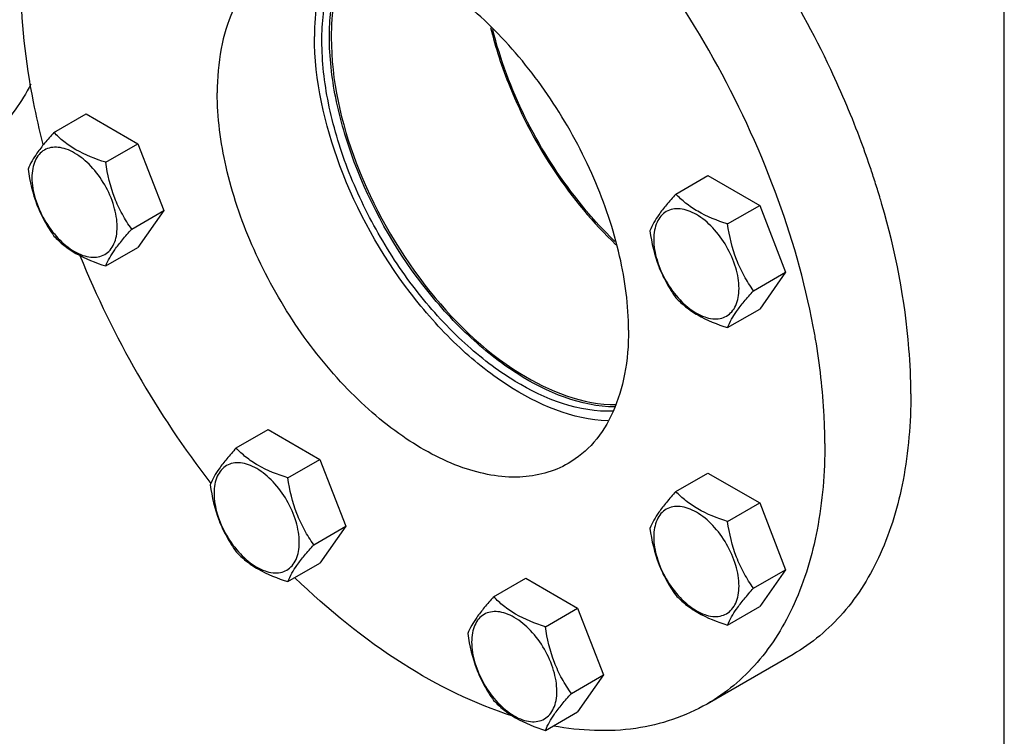
# Model space of a CAD drawing. Units: millimetres. Extents: x 0 to 6269, y -4 to 4433.
# Drawn here: x 4489 to 4676, y 2595 to 2731 of the extents above; entities that cross this region are included whole.
import ezdxf

# ---------------------------------------------------------------- set-up
doc = ezdxf.new("R2010")
doc.units = ezdxf.units.MM
doc.header["$LTSCALE"] = 344.776119
doc.layers.get('0').update_dxf_attribs({"linetype": 'CONTINUOUS'})
doc.layers.add('02___PRT_ALL_AXES', color=7, linetype='CONTINUOUS')
doc.layers.add('AXIS', color=7, linetype='CONTINUOUS')

msp = doc.modelspace()

# ---------------------------------------------------------------- linework, layer by layer
at = {"color": 7, "linetype": 'Continuous'}
for p, q in [((4495.962, 2709.544), (4502.03, 2713.047)), ((4502.03, 2713.047), (4511.828, 2707.391)), ((4505.76, 2703.887), (4511.828, 2707.391)), ((4511.828, 2707.391), (4516.727, 2694.764)), ((4613.553, 2697.897), (4619.621, 2701.401)), ((4619.621, 2701.401), (4629.419, 2695.744)), ((4510.659, 2691.261), (4516.727, 2694.764)), ((4516.727, 2694.764), (4511.828, 2687.795)), ((4623.351, 2692.241), (4629.419, 2695.744)), ((4629.419, 2695.744), (4634.318, 2683.118)), ((4505.76, 2684.291), (4511.828, 2687.795)), ((4628.25, 2679.614), (4634.318, 2683.118)), ((4634.318, 2683.118), (4629.419, 2676.148)), ((4623.351, 2672.644), (4629.419, 2676.148)), ((4530.404, 2649.89), (4536.472, 2653.393)), ((4536.472, 2653.393), (4546.27, 2647.736)), ((4540.202, 2644.233), (4546.27, 2647.736)), ((4546.27, 2647.736), (4551.169, 2635.11)), ((4613.553, 2641.654), (4619.621, 2645.158)), ((4619.621, 2645.158), (4629.419, 2639.501)), ((4623.351, 2635.997), (4629.419, 2639.501)), ((4629.419, 2639.501), (4634.318, 2626.874)), ((4545.101, 2631.606), (4551.169, 2635.11)), ((4551.169, 2635.11), (4546.27, 2628.14)), ((4540.202, 2624.637), (4546.27, 2628.14)), ((4628.25, 2623.371), (4634.318, 2626.874)), ((4634.318, 2626.874), (4629.419, 2619.905)), ((4579.111, 2621.769), (4585.18, 2625.272)), ((4585.18, 2625.272), (4594.978, 2619.615)), ((4623.351, 2616.401), (4629.419, 2619.905)), ((4588.909, 2616.112), (4594.978, 2619.615)), ((4594.978, 2619.615), (4599.877, 2606.989)), ((4593.808, 2603.486), (4599.877, 2606.989)), ((4599.877, 2606.989), (4594.978, 2600.019)), ((4588.909, 2596.516), (4594.978, 2600.019))]:
    msp.add_line(p, q, dxfattribs=at)
for points, knots in [([(4602.014, 2688.953), (4599.264, 2691.615), (4588.992, 2703.255), (4581.765, 2717.651), (4578.946, 2728.985)], [0, 0, 0, 0, 0.2468058, 1, 1, 1, 1]), ([(4495.962, 2709.544), (4495.36, 2708.874), (4494.249, 2707.6), (4492.495, 2705.355), (4491.483, 2703.657), (4491.063, 2702.574)], [0, 0, 0, 0, 0.3156293, 0.5925611, 1, 1, 1, 1]), ([(4505.76, 2703.887), (4503.809, 2704.509), (4501.011, 2705.585), (4497.844, 2707.729), (4496.547, 2708.932), (4495.962, 2709.544)], [0, 0, 0, 0, 0.5373338, 0.7778299, 1, 1, 1, 1]), ([(4507.919, 2691.685), (4507.919, 2693.006), (4507.423, 2695.793), (4505.696, 2699.709), (4503.167, 2703.163), (4500.556, 2705.364), (4498.363, 2706.409), (4496.833, 2706.778), (4495.397, 2706.742), (4494.119, 2706.278), (4493.079, 2705.403), (4492.329, 2704.178), (4491.884, 2702.669), (4491.797, 2701.57), (4491.797, 2700.992)], [0, 0, 0, 0, 0.1382483, 0.2913952, 0.4445412, 0.5827888, 0.6432422, 0.6973229, 0.7459653, 0.7913938, 0.8368225, 0.885466, 0.9395441, 1, 1, 1, 1]), ([(4510.659, 2691.261), (4510.024, 2692.164), (4508.819, 2694.053), (4506.866, 2698.184), (4506.093, 2701.591), (4505.76, 2703.887)], [0, 0, 0, 0, 0.2423687, 0.4907544, 1, 1, 1, 1]), ([(4491.063, 2702.574), (4491.396, 2700.278), (4492.169, 2696.871), (4494.122, 2692.74), (4495.327, 2690.851), (4495.962, 2689.948)], [0, 0, 0, 0, 0.5092457, 0.7576314, 1, 1, 1, 1]), ([(4491.797, 2700.992), (4491.797, 2699.671), (4492.293, 2696.884), (4494.02, 2692.968), (4496.549, 2689.514), (4499.16, 2687.313), (4501.353, 2686.268), (4502.883, 2685.899), (4504.319, 2685.935), (4505.597, 2686.399), (4506.637, 2687.274), (4507.387, 2688.499), (4507.832, 2690.008), (4507.919, 2691.107), (4507.919, 2691.685)], [0, 0, 0, 0, 0.1382483, 0.2913952, 0.4445412, 0.5827888, 0.6432422, 0.6973229, 0.7459653, 0.7913938, 0.8368225, 0.885466, 0.9395441, 1, 1, 1, 1]), ([(4613.553, 2697.897), (4612.952, 2697.228), (4611.84, 2695.953), (4610.086, 2693.708), (4609.074, 2692.011), (4608.654, 2690.928)], [0, 0, 0, 0, 0.3156293, 0.5925611, 1, 1, 1, 1]), ([(4623.351, 2692.241), (4621.401, 2692.862), (4618.602, 2693.938), (4615.435, 2696.083), (4614.138, 2697.285), (4613.553, 2697.897)], [0, 0, 0, 0, 0.5373338, 0.7778299, 1, 1, 1, 1]), ([(4625.51, 2680.038), (4625.51, 2681.359), (4625.015, 2684.146), (4623.287, 2688.062), (4620.758, 2691.517), (4618.147, 2693.717), (4615.954, 2694.763), (4614.424, 2695.132), (4612.989, 2695.095), (4611.71, 2694.632), (4610.67, 2693.756), (4609.921, 2692.531), (4609.475, 2691.022), (4609.388, 2689.924), (4609.388, 2689.346)], [0, 0, 0, 0, 0.1382483, 0.2913952, 0.4445412, 0.5827888, 0.6432422, 0.6973229, 0.7459653, 0.7913938, 0.8368225, 0.885466, 0.9395441, 1, 1, 1, 1]), ([(4505.76, 2684.291), (4506.18, 2685.374), (4507.192, 2687.072), (4508.946, 2689.317), (4510.057, 2690.591), (4510.659, 2691.261)], [0, 0, 0, 0, 0.4074389, 0.6843708, 1, 1, 1, 1]), ([(4608.654, 2690.928), (4608.987, 2688.632), (4609.76, 2685.225), (4611.713, 2681.093), (4612.918, 2679.204), (4613.553, 2678.301)], [0, 0, 0, 0, 0.5092457, 0.7576314, 1, 1, 1, 1]), ([(4628.25, 2679.614), (4627.615, 2680.517), (4626.41, 2682.406), (4624.457, 2686.538), (4623.684, 2689.945), (4623.351, 2692.241)], [0, 0, 0, 0, 0.2423687, 0.4907544, 1, 1, 1, 1]), ([(4495.962, 2689.948), (4496.547, 2689.336), (4497.844, 2688.133), (4501.011, 2685.989), (4503.809, 2684.913), (4505.76, 2684.291)], [0, 0, 0, 0, 0.2221701, 0.4626663, 1, 1, 1, 1]), ([(4609.388, 2689.346), (4609.388, 2688.024), (4609.884, 2685.238), (4611.611, 2681.321), (4614.14, 2677.867), (4616.751, 2675.666), (4618.944, 2674.621), (4620.474, 2674.252), (4621.91, 2674.289), (4623.188, 2674.752), (4624.228, 2675.627), (4624.978, 2676.853), (4625.423, 2678.362), (4625.51, 2679.46), (4625.51, 2680.038)], [0, 0, 0, 0, 0.1382483, 0.2913952, 0.4445412, 0.5827888, 0.6432422, 0.6973229, 0.7459653, 0.7913938, 0.8368225, 0.885466, 0.9395441, 1, 1, 1, 1]), ([(4623.351, 2672.644), (4623.771, 2673.728), (4624.783, 2675.425), (4626.537, 2677.67), (4627.649, 2678.945), (4628.25, 2679.614)], [0, 0, 0, 0, 0.4074389, 0.6843708, 1, 1, 1, 1]), ([(4613.553, 2678.301), (4614.138, 2677.689), (4615.435, 2676.486), (4618.602, 2674.342), (4621.401, 2673.266), (4623.351, 2672.644)], [0, 0, 0, 0, 0.2221701, 0.4626663, 1, 1, 1, 1]), ([(4530.404, 2649.89), (4529.802, 2649.22), (4528.691, 2647.945), (4526.936, 2645.701), (4525.925, 2644.003), (4525.505, 2642.92)], [0, 0, 0, 0, 0.3156293, 0.5925611, 1, 1, 1, 1]), ([(4540.202, 2644.233), (4538.251, 2644.854), (4535.453, 2645.931), (4532.285, 2648.075), (4530.988, 2649.278), (4530.404, 2649.89)], [0, 0, 0, 0, 0.5373338, 0.7778299, 1, 1, 1, 1]), ([(4542.361, 2632.03), (4542.361, 2633.352), (4541.865, 2636.138), (4540.138, 2640.055), (4537.609, 2643.509), (4534.998, 2645.71), (4532.805, 2646.755), (4531.275, 2647.124), (4529.839, 2647.087), (4528.561, 2646.624), (4527.521, 2645.749), (4526.771, 2644.523), (4526.326, 2643.014), (4526.239, 2641.916), (4526.239, 2641.338)], [0, 0, 0, 0, 0.1382483, 0.2913952, 0.4445412, 0.5827888, 0.6432422, 0.6973229, 0.7459653, 0.7913938, 0.8368225, 0.885466, 0.9395441, 1, 1, 1, 1]), ([(4545.101, 2631.606), (4544.466, 2632.51), (4543.26, 2634.399), (4541.308, 2638.53), (4540.535, 2641.937), (4540.202, 2644.233)], [0, 0, 0, 0, 0.2423687, 0.4907544, 1, 1, 1, 1]), ([(4525.505, 2642.92), (4525.838, 2640.624), (4526.611, 2637.217), (4528.563, 2633.086), (4529.769, 2631.197), (4530.404, 2630.293)], [0, 0, 0, 0, 0.5092457, 0.7576314, 1, 1, 1, 1]), ([(4526.239, 2641.338), (4526.239, 2640.017), (4526.734, 2637.23), (4528.462, 2633.314), (4530.991, 2629.859), (4533.602, 2627.659), (4535.795, 2626.614), (4537.325, 2626.244), (4538.76, 2626.281), (4540.038, 2626.744), (4541.079, 2627.62), (4541.828, 2628.845), (4542.273, 2630.354), (4542.361, 2631.452), (4542.361, 2632.03)], [0, 0, 0, 0, 0.1382483, 0.2913952, 0.4445412, 0.5827888, 0.6432422, 0.6973229, 0.7459653, 0.7913938, 0.8368225, 0.885466, 0.9395441, 1, 1, 1, 1]), ([(4613.553, 2641.654), (4612.952, 2640.985), (4611.84, 2639.71), (4610.086, 2637.465), (4609.074, 2635.768), (4608.654, 2634.684)], [0, 0, 0, 0, 0.3156293, 0.5925611, 1, 1, 1, 1]), ([(4623.351, 2635.997), (4621.401, 2636.619), (4618.602, 2637.695), (4615.435, 2639.839), (4614.138, 2641.042), (4613.553, 2641.654)], [0, 0, 0, 0, 0.5373338, 0.7778299, 1, 1, 1, 1]), ([(4625.51, 2623.795), (4625.51, 2625.116), (4625.015, 2627.903), (4623.287, 2631.819), (4620.758, 2635.274), (4618.147, 2637.474), (4615.954, 2638.519), (4614.424, 2638.888), (4612.989, 2638.852), (4611.71, 2638.388), (4610.67, 2637.513), (4609.921, 2636.288), (4609.475, 2634.779), (4609.388, 2633.681), (4609.388, 2633.103)], [0, 0, 0, 0, 0.1382483, 0.2913952, 0.4445412, 0.5827888, 0.6432422, 0.6973229, 0.7459653, 0.7913938, 0.8368225, 0.885466, 0.9395441, 1, 1, 1, 1]), ([(4628.25, 2623.371), (4627.615, 2624.274), (4626.41, 2626.163), (4624.457, 2630.295), (4623.684, 2633.702), (4623.351, 2635.997)], [0, 0, 0, 0, 0.2423687, 0.4907544, 1, 1, 1, 1]), ([(4608.654, 2634.684), (4608.987, 2632.389), (4609.76, 2628.982), (4611.713, 2624.85), (4612.918, 2622.961), (4613.553, 2622.058)], [0, 0, 0, 0, 0.5092457, 0.7576314, 1, 1, 1, 1]), ([(4609.388, 2633.103), (4609.388, 2631.781), (4609.884, 2628.994), (4611.611, 2625.078), (4614.14, 2621.624), (4616.751, 2619.423), (4618.944, 2618.378), (4620.474, 2618.009), (4621.91, 2618.046), (4623.188, 2618.509), (4624.228, 2619.384), (4624.978, 2620.609), (4625.423, 2622.118), (4625.51, 2623.217), (4625.51, 2623.795)], [0, 0, 0, 0, 0.1382483, 0.2913952, 0.4445412, 0.5827888, 0.6432422, 0.6973229, 0.7459653, 0.7913938, 0.8368225, 0.885466, 0.9395441, 1, 1, 1, 1]), ([(4540.202, 2624.637), (4540.622, 2625.72), (4541.633, 2627.417), (4543.388, 2629.662), (4544.499, 2630.937), (4545.101, 2631.606)], [0, 0, 0, 0, 0.4074389, 0.6843708, 1, 1, 1, 1]), ([(4530.404, 2630.293), (4530.988, 2629.682), (4532.285, 2628.479), (4535.453, 2626.334), (4538.251, 2625.258), (4540.202, 2624.637)], [0, 0, 0, 0, 0.2221701, 0.4626663, 1, 1, 1, 1]), ([(4579.111, 2621.769), (4578.51, 2621.099), (4577.399, 2619.825), (4575.644, 2617.58), (4574.633, 2615.882), (4574.212, 2614.799)], [0, 0, 0, 0, 0.3156293, 0.5925611, 1, 1, 1, 1]), ([(4588.909, 2616.112), (4586.959, 2616.733), (4584.161, 2617.81), (4580.993, 2619.954), (4579.696, 2621.157), (4579.111, 2621.769)], [0, 0, 0, 0, 0.5373338, 0.7778299, 1, 1, 1, 1]), ([(4613.553, 2622.058), (4614.138, 2621.446), (4615.435, 2620.243), (4618.602, 2618.099), (4621.401, 2617.023), (4623.351, 2616.401)], [0, 0, 0, 0, 0.2221701, 0.4626663, 1, 1, 1, 1]), ([(4623.351, 2616.401), (4623.771, 2617.484), (4624.783, 2619.182), (4626.537, 2621.427), (4627.649, 2622.701), (4628.25, 2623.371)], [0, 0, 0, 0, 0.4074389, 0.6843708, 1, 1, 1, 1]), ([(4591.069, 2603.909), (4591.069, 2605.231), (4590.573, 2608.018), (4588.846, 2611.934), (4586.316, 2615.388), (4583.706, 2617.589), (4581.513, 2618.634), (4579.983, 2619.003), (4578.547, 2618.966), (4577.269, 2618.503), (4576.228, 2617.628), (4575.479, 2616.403), (4575.034, 2614.894), (4574.947, 2613.795), (4574.947, 2613.217)], [0, 0, 0, 0, 0.1382483, 0.2913952, 0.4445412, 0.5827888, 0.6432422, 0.6973229, 0.7459653, 0.7913938, 0.8368225, 0.885466, 0.9395441, 1, 1, 1, 1]), ([(4593.808, 2603.486), (4593.173, 2604.389), (4591.968, 2606.278), (4590.016, 2610.409), (4589.243, 2613.816), (4588.909, 2616.112)], [0, 0, 0, 0, 0.2423687, 0.4907544, 1, 1, 1, 1]), ([(4574.212, 2614.799), (4574.546, 2612.503), (4575.319, 2609.096), (4577.271, 2604.965), (4578.476, 2603.076), (4579.111, 2602.173)], [0, 0, 0, 0, 0.5092457, 0.7576314, 1, 1, 1, 1]), ([(4574.947, 2613.217), (4574.947, 2611.896), (4575.442, 2609.109), (4577.169, 2605.193), (4579.699, 2601.738), (4582.31, 2599.538), (4584.503, 2598.493), (4586.032, 2598.124), (4587.468, 2598.16), (4588.746, 2598.624), (4589.787, 2599.499), (4590.536, 2600.724), (4590.981, 2602.233), (4591.069, 2603.332), (4591.069, 2603.909)], [0, 0, 0, 0, 0.1382483, 0.2913952, 0.4445412, 0.5827888, 0.6432422, 0.6973229, 0.7459653, 0.7913938, 0.8368225, 0.885466, 0.9395441, 1, 1, 1, 1]), ([(4588.909, 2596.516), (4589.33, 2597.599), (4590.341, 2599.297), (4592.096, 2601.541), (4593.207, 2602.816), (4593.808, 2603.486)], [0, 0, 0, 0, 0.4074389, 0.6843708, 1, 1, 1, 1]), ([(4579.111, 2602.173), (4579.696, 2601.561), (4580.993, 2600.358), (4584.161, 2598.214), (4586.959, 2597.137), (4588.909, 2596.516)], [0, 0, 0, 0, 0.2221701, 0.4626663, 1, 1, 1, 1])]:
    msp.add_open_spline(points, degree=3, knots=knots, dxfattribs=at)
at = {"layer": '02___PRT_ALL_AXES', "color": 7, "linetype": 'Continuous'}
msp.add_line((4635.738, 2610.889), (4619.474, 2601.5), dxfattribs=at)
for centre, radius, start, end in [((4490.165, 2648.631), 169.129, 18.58407, 20.46907), ((4493.661, 2649.822), 165.435, 18.10019, 18.579), ((4495.863, 2650.537), 163.119, 17.08928, 18.1015), ((4498.334, 2651.3), 160.534, 16.53072, 17.08814), ((4499.898, 2651.765), 158.902, 16.14237, 16.53045), ((4671.448, 2755.634), 184.146, 202.1327, 217.63008), ((4505.316, 2647.48), 136.618, 9.69105, 10.70473), ((4539.975, 2650.711), 101.764, 0.0003, 0.3385)]:
    msp.add_arc(centre, radius, start, end, dxfattribs=at)
for points, knots in [([(4639.556, 2672.857), (4637.916, 2681.532), (4632.869, 2699.026), (4621.223, 2723.954), (4605.971, 2746.974), (4593.617, 2760.53), (4587.026, 2766.556)], [0, 0, 0, 0, 0.2429079, 0.498116, 0.7543004, 1, 1, 1, 1]), ([(4648.615, 2707.775), (4646.891, 2712.395), (4639.162, 2730.667), (4628.481, 2747.698), (4619.046, 2759.23)], [0, 0, 0, 0, 0.2486607, 1, 1, 1, 1]), ([(4604.616, 2672.144), (4604.616, 2676.845), (4603.3, 2686.73), (4598.393, 2701.244), (4590.827, 2715.226), (4581.219, 2727.526), (4570.335, 2737.164), (4558.985, 2743.364), (4547.875, 2745.589), (4540.972, 2743.815), (4538.225, 2742.229)], [0, 0, 0, 0, 0.1288196, 0.2705665, 0.4178818, 0.5623847, 0.6962004, 0.8135929, 0.9130649, 1, 1, 1, 1]), ([(4549.036, 2744.865), (4548.392, 2743.684), (4545.986, 2738.264), (4545.218, 2732.229), (4545.218, 2727.665)], [0, 0, 0, 0, 0.2276215, 1, 1, 1, 1]), ([(4546.633, 2726.849), (4546.633, 2728.553), (4546.939, 2734.669), (4548.654, 2740.852), (4551.006, 2744.612)], [0, 0, 0, 0, 0.2775891, 1, 1, 1, 1]), ([(4548.047, 2727.665), (4548.047, 2729.26), (4548.319, 2735.031), (4549.817, 2740.849), (4551.872, 2744.504)], [0, 0, 0, 0, 0.2755605, 1, 1, 1, 1]), ([(4538.225, 2742.229), (4536.411, 2741.182), (4533.015, 2738.328), (4529.403, 2732.42), (4527.255, 2725.138), (4526.834, 2719.839), (4526.834, 2717.051)], [0, 0, 0, 0, 0.2177726, 0.4509515, 0.7101967, 1, 1, 1, 1]), ([(4493.922, 2707.24), (4493.236, 2709.916), (4490.902, 2720.176), (4489.71, 2730.723), (4489.71, 2738.484)], [0, 0, 0, 0, 0.2625372, 1, 1, 1, 1]), ([(4600.731, 2655.016), (4594.009, 2655.228), (4583.45, 2659.788), (4571.664, 2669.369), (4559.91, 2682.64), (4549.181, 2701.956), (4545.218, 2719.364), (4545.218, 2727.665)], [0, 0, 0, 0, 0.2059507, 0.3310379, 0.4663697, 0.7457726, 1, 1, 1, 1]), ([(4601.759, 2656.847), (4595.291, 2656.594), (4584.817, 2660.624), (4573.177, 2669.654), (4564.446, 2679.171), (4557.001, 2690.312), (4551.256, 2702.402), (4547.591, 2714.664), (4546.633, 2722.913), (4546.633, 2726.849)], [0, 0, 0, 0, 0.2019852, 0.3260613, 0.4612363, 0.6022217, 0.742906, 0.8772162, 1, 1, 1, 1]), ([(4602.071, 2657.647), (4595.592, 2657.706), (4585.321, 2661.987), (4573.869, 2671.159), (4562.407, 2683.955), (4553.786, 2699.373), (4548.972, 2715.686), (4548.047, 2723.796), (4548.047, 2727.665)], [0, 0, 0, 0, 0.2045822, 0.3292975, 0.4645271, 0.7442909, 0.8778283, 1, 1, 1, 1]), ([(4491.602, 2718.636), (4489.818, 2715.311), (4485.564, 2709.203), (4479.734, 2704.531), (4476.638, 2702.744)], [0, 0, 0, 0, 0.5134315, 1, 1, 1, 1]), ([(4593.225, 2646.966), (4590.477, 2645.38), (4583.575, 2643.606), (4572.464, 2645.831), (4561.114, 2652.031), (4550.23, 2661.669), (4540.622, 2673.969), (4533.057, 2687.952), (4528.149, 2702.465), (4526.834, 2712.35), (4526.834, 2717.051)], [0, 0, 0, 0, 0.0869351, 0.1864071, 0.3037996, 0.4376153, 0.5821182, 0.7294335, 0.8711804, 1, 1, 1, 1]), ([(4658.002, 2660.101), (4658.002, 2662.957), (4657.49, 2675.065), (4655.108, 2687.056), (4652.535, 2695.944)], [0, 0, 0, 0, 0.2358391, 1, 1, 1, 1]), ([(4604.616, 2672.144), (4604.616, 2669.357), (4604.195, 2664.057), (4602.046, 2656.776), (4598.434, 2650.867), (4595.039, 2648.014), (4593.225, 2646.966)], [0, 0, 0, 0, 0.2898033, 0.5490485, 0.7822274, 1, 1, 1, 1]), ([(4641.737, 2651.312), (4641.728, 2652.862), (4641.544, 2659.28), (4640.803, 2665.678), (4639.984, 2670.478)], [0, 0, 0, 0, 0.2413886, 1, 1, 1, 1]), ([(4658.002, 2660.101), (4658.002, 2654.653), (4657.179, 2644.294), (4652.98, 2630.063), (4645.921, 2618.513), (4639.284, 2612.937), (4635.738, 2610.889)], [0, 0, 0, 0, 0.2897984, 0.5490481, 0.7822274, 1, 1, 1, 1]), ([(4641.739, 2650.712), (4641.739, 2645.263), (4640.916, 2634.904), (4636.716, 2620.673), (4629.657, 2609.124), (4623.02, 2603.547), (4619.474, 2601.5)], [0, 0, 0, 0, 0.2897984, 0.5490481, 0.7822274, 1, 1, 1, 1]), ([(4582.727, 2599.231), (4575.418, 2601.514), (4560.565, 2608.915), (4547.786, 2619.318), (4541.514, 2625.372)], [0, 0, 0, 0, 0.4676293, 1, 1, 1, 1]), ([(4619.474, 2601.5), (4615.361, 2599.125), (4605.653, 2595.917), (4595.535, 2596.404), (4590.43, 2597.325)], [0, 0, 0, 0, 0.4779821, 1, 1, 1, 1])]:
    msp.add_open_spline(points, degree=3, knots=knots, dxfattribs=at)
at = {"layer": 'AXIS', "color": 7, "linetype": 'Continuous'}
msp.add_line((4675.68, 2573.552), (4675.68, 2751.958), dxfattribs=at)
for points, knots in [([(4552.447, 2744.587), (4551.765, 2743.435), (4549.205, 2738.084), (4548.4, 2732.03), (4548.4, 2727.461)], [0, 0, 0, 0, 0.2265341, 1, 1, 1, 1]), ([(4578.527, 2729.391), (4579.456, 2725.575), (4584.462, 2710.435), (4593.57, 2696.593), (4602.245, 2688.3)], [0, 0, 0, 0, 0.2465667, 1, 1, 1, 1]), ([(4548.4, 2727.461), (4548.4, 2719.413), (4552.281, 2702.54), (4564.779, 2680.503), (4581.591, 2663.851), (4595.957, 2658.036), (4602.373, 2658.104)], [0, 0, 0, 0, 0.2558623, 0.5367468, 0.7960319, 1, 1, 1, 1])]:
    msp.add_open_spline(points, degree=3, knots=knots, dxfattribs=at)

doc.saveas('drawing.dxf')
